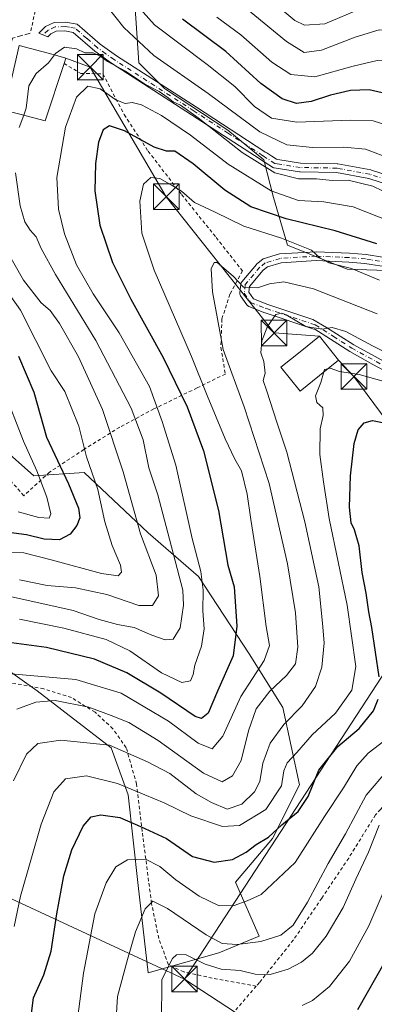
# Model space of a CAD drawing. Units: metres. Extents: x 589723 to 593144, y 4779919 to 4782278.
# Drawn here: x 592621 to 592725, y 4780627 to 4780915 of the extents above; entities that cross this region are included whole.
import ezdxf

# ---------------------------------------------------------------- set-up
doc = ezdxf.new("R2010")
doc.units = ezdxf.units.M
doc.header["$MEASUREMENT"] = 0
for name, pattern in [('DGN Style 2', [1.6480167562047852, 0.988810053722871, -0.6592067024819142]), ('DGN Style 3', [2.307223458686699, 1.648016756204785, -0.6592067024819142]), ('DGN Style 4', [2.6384748266838614, 1.318413404963828, -0.6592067024819142, 0.001648016756204785, -0.6592067024819142])]:
    doc.linetypes.add(name, pattern=pattern)
for name, color, linetype, lineweight in [('Alambrada', 7, 'DGN Style 2', 0), ('Arbolado forestal CxS', 92, 'Continuous', 0), ('Cima', 7, 'Continuous', 0), ('Curva de nivel maestra', 30, 'Continuous', 30), ('Curva de nivel normal', 30, 'Continuous', 0), ('Edificación Cxs', 1, 'Continuous', 13), ('Muro lineal', 1, 'DGN Style 3', 13), ('Pista no pavimentada Cxs', 111, 'Continuous', 0), ('Pista no pavimentada eje', 91, 'DGN Style 4', 0), ('Pista pavimentada Cxs', 135, 'Continuous', 0), ('Pista pavimentada eje', 135, 'DGN Style 4', 0), ('Prado CxS', 92, 'Continuous', 0), ('Tendido', 6, 'Continuous', 0), ('Torre de tendido puntual', 7, 'Continuous', 0)]:
    doc.layers.add(name, color=color, linetype=linetype, lineweight=lineweight)

# ---------------------------------------------------------------- blocks, each defined once
blk = doc.blocks.new('5TTEND')
at = {"layer": 'Cima', "color": 7, "linetype": 'Continuous', "lineweight": 0}
for p, q in [((-0.375, 0.3754), (0.375, -0.3746)), ((0.3720000000000001, 0.3784000000000001), (-0.3720000000000001, -0.3776))]:
    blk.add_line(p, q, dxfattribs=at)
at = {"layer": 'Cima', "color": 7, "linetype": 'Continuous', "lineweight": 0, "flags": 128}
blk.add_lwpolyline([(-0.375, -0.3746), (0.375, -0.3746), (0.375, 0.3754), (-0.375, 0.3754), (-0.3720000000000001, -0.3776)], dxfattribs=at)

msp = doc.modelspace()

# ---------------------------------------------------------------- linework, layer by layer
at = {"layer": 'Alambrada', "color": 7, "linetype": 'DGN Style 2', "lineweight": 0, "extrusion": (-0.4273785720345435, 0.6378661619235536, 0.6406826949735958), "elevation": 2796291.506075062, "flags": 128}
msp.add_lwpolyline([(-3153397.291901706, -2332930.03148302), (-3153384.48953869, -2332924.519281597), (-3153378.561333797, -2332910.597010413)], dxfattribs=at)
at = {"layer": 'Alambrada', "color": 7, "linetype": 'DGN Style 2', "lineweight": 0}
for points in [[(592619.0100999996, 4780985.3301, 227.8708000000042), (592623.2600999996, 4780985.8201, 229.2158000000054), (592627.9801000003, 4780983.840100001, 232.3361000000005), (592633.3000999996, 4780977.1501, 235.1153999999952), (592636.3701, 4780966.720100001, 230.179999999993), (592636.3000999996, 4780959.4301, 229.8647999999957), (592633.4600999998, 4780948.770099999, 242.5307999999932), (592627.5500999996, 4780927.210100001, 242.0136999999959), (592623.9600999998, 4780911.090100001, 238.8632999999973)], [(592633.8501000004, 4780902.220100001, 244.2378000000026), (592638.7100999998, 4780899.3201, 246.224000000002), (592645.1901000004, 4780899.1601, 252.8562999999995), (592651.4501, 4780887.2401, 258.4369000000006), (592658.4600999998, 4780876.520099999, 257.8791999999958), (592668.2301000003, 4780863.8301, 263.1287000000011), (592678.3501000004, 4780851.2301, 261.8168000000005), (592686.0100999996, 4780841.460100001, 267.6215999999986), (592682.3701, 4780834.630100001, 265.7304000000004), (592680.0301000001, 4780827.360099999, 267.8133999999991), (592679.7100999998, 4780818.9901, 266.4741999999969), (592681.0500999996, 4780811.2301, 271.6907999999967)], [(592681.0500999996, 4780811.2301, 271.6907999999967), (592672.7600999996, 4780807.1801, 264.3510999999999), (592661.0500999996, 4780801.440099999, 256.1178000000073), (592660.1401000004, 4780801.0001, 255.8056999999972), (592650.1401000004, 4780795.690099999, 251.1236000000063), (592639.6401000004, 4780789.130100001, 243.7194000000018), (592629.6201, 4780782.4901, 237.4274000000005), (592628.3901000004, 4780781.360099999, 236.8815000000032), (592622.0701000001, 4780775.590100001, 237.368100000007), (592614.5301000001, 4780784.050100001, 226.1842999999935)], [(592803.9401000004, 4780620.840100001, 328.5108999999939), (592802.4801000003, 4780631.8101, 329.340200000006), (592798.2100999998, 4780657.860099999, 321.6931999999942), (592810.7801000001, 4780673.870100001, 314.7097000000067), (592807.5701000001, 4780689.9001, 311.9980000000069), (592787.6300999997, 4780740.340100001, 313.9836000000068), (592773.2600999996, 4780739.970100001, 313.0464000000065), (592765.0301000001, 4780738.890100001, 306.2274999999936), (592762.2301000003, 4780737.4801, 306.3043999999936), (592758.8501000004, 4780733.770099999, 306.8809000000037), (592757.1901000004, 4780728.370100001, 305.0173999999971), (592751.3201000001, 4780715.690099999, 304.0424999999959), (592746.0000999998, 4780706.1501, 300.851999999999), (592740.4600999998, 4780698.850099999, 301.8993999999948), (592726.4600999998, 4780683.700099999, 295.9426999999997), (592724.9801000003, 4780682.090100001, 296.1143000000012), (592717.1300999997, 4780669.4301, 297.7390000000014), (592709.2401000002, 4780657.710100001, 294.1996000000072), (592700.9600999998, 4780645.4301, 299.2044000000024), (592690.9901000002, 4780632.950099999, 298.6741000000038), (592690.1001000004, 4780631.920100001, 298.4633000000031)], [(592690.1001000004, 4780631.920100001, 298.4633000000031), (592677.2100999998, 4780634.2401, 299.8337999999931), (592668.8601000002, 4780636.090100001, 303.6921000000002), (592664.3901000004, 4780638.190099999, 305.2253999999957), (592661.5500999996, 4780645.870100001, 305.270399999994), (592659.4401000004, 4780656.1601, 298.2041000000027), (592656.7100999998, 4780677.220100001, 286.3684000000067), (592655.0701000001, 4780691.090100001, 292.8215000000055), (592652.0301000001, 4780701.7601, 279.1339000000008), (592648.1201, 4780707.3101, 272.0338999999949), (592642.9200999998, 4780712.140100001, 270.540399999998), (592635.9801000003, 4780716.4301, 271.0635000000038), (592627.9001000002, 4780719.020099999, 266.2611000000034), (592621.3501000004, 4780720.2601, 263.9735999999975), (592617.1401000004, 4780720.690099999, 263.909799999994), (592612.2600999996, 4780720.590100001, 262.7888999999996), (592605.8701, 4780717.420100001, 259.3013999999966), (592603.5100999996, 4780714.360099999, 261.7550999999949), (592601.8901000004, 4780709.5701, 264.1879000000045), (592601.9200999998, 4780705.380100001, 263.9701000000059), (592602.8000999996, 4780696.6801, 267.4875999999931), (592605.1101000002, 4780685.4001, 267.5525000000052), (592605.9600999998, 4780681.470100001, 268.1777000000002)]]:
    msp.add_polyline3d(points, dxfattribs=at)
at = {"layer": 'Arbolado forestal CxS', "color": 92, "linetype": 'Continuous', "lineweight": 0}
for points in [[(592772.9644999999, 4780927.395099999, 211.2917000000016), (592783.4165000003, 4780911.7105, 222.8996999999945), (592789.2222999996, 4780894.281500001, 232.4720999999991), (592788.6413000004, 4780884.4057, 234.9008999999933), (592779.3517000005, 4780875.690500001, 232.8472000000038), (592777.6096999999, 4780855.9387, 239.7908000000025), (592771.8037, 4780844.319900001, 243.4048000000039), (592765.4167, 4780840.833699999, 244.5262999999977), (592734.0636999998, 4780841.4147, 250.8062999999966), (592716.6447000002, 4780841.9955, 254.422900000005), (592699.2263000002, 4780848.9671, 254.7817000000068), (592695.1623000001, 4780862.9101, 244.9793999999966), (592692.2594999997, 4780873.948100001, 238.5819999999949), (592681.8075000001, 4780882.661900001, 238.3923000000068), (592663.2285000002, 4780894.8619, 239.0268000000069), (592655.6799, 4780902.413899999, 238.059699999998), (592653.9380999999, 4780928.556700001, 226.2844999999943)], [(592653.9380999999, 4780928.556700001, 226.2844999999943), (592655.6799, 4780902.413899999, 238.059699999998), (592663.2285000002, 4780894.8619, 239.0268000000069), (592681.8075000001, 4780882.661900001, 238.3923000000068), (592692.2594999997, 4780873.948100001, 238.5819999999949), (592695.1623000001, 4780862.9101, 244.9793999999966), (592699.2263000002, 4780848.9671, 254.7817000000068), (592716.6447000002, 4780841.9955, 254.422900000005), (592734.0636999998, 4780841.4147, 250.8062999999966), (592765.4167, 4780840.833699999, 244.5262999999977), (592771.8037, 4780844.319900001, 243.4048000000039), (592777.6096999999, 4780855.9387, 239.7908000000025), (592779.3517000005, 4780875.690500001, 232.8472000000038), (592788.6413000004, 4780884.4057, 234.9008999999933), (592789.2222999996, 4780894.281500001, 232.4720999999991), (592783.4165000003, 4780911.7105, 222.8996999999945), (592772.9644999999, 4780927.395099999, 211.2917000000016)], [(592616.1470999997, 4780789.2893, 216.7271000000037), (592625.0047000004, 4780781.4157, 218.7580000000016), (592639.7673000004, 4780782.4003, 228.0715000000055), (592658.4663000006, 4780764.684900001, 235.7667999999976), (592673.2289000005, 4780751.890699999, 242.605899999995), (592687.9912999999, 4780729.254100001, 251.0378000000055), (592697.8331000004, 4780713.5075, 261.8093999999983), (592702.7538999999, 4780690.871300001, 271.5163999999932), (592694.8806999996, 4780675.124299999, 273.9067000000068), (592684.0547000002, 4780662.329500001, 276.1747999999934), (592690.9441000001, 4780646.582900001, 282.9035000000004), (592679.1338999998, 4780641.6621, 286.4746000000014), (592658.4665000001, 4780635.7567, 286.9308000000019), (592655.5141000003, 4780661.345699999, 281.8557000000001), (592652.5610999997, 4780687.918299999, 270.3705000000046), (592647.6407000005, 4780701.696900001, 264.9826999999932), (592625.9892999995, 4780718.4275, 257.3652000000002), (592609.2581000002, 4780730.238100001, 249.4284999999945)], [(592616.1470999997, 4780789.2893, 216.7271000000037), (592625.0047000004, 4780781.4157, 218.7580000000016), (592639.7673000004, 4780782.4003, 228.0715000000055), (592658.4663000006, 4780764.684900001, 235.7667999999976), (592673.2289000005, 4780751.890699999, 242.605899999995), (592687.9912999999, 4780729.254100001, 251.0378000000055), (592697.8331000004, 4780713.5075, 261.8093999999983), (592702.7538999999, 4780690.871300001, 271.5163999999932), (592694.8806999996, 4780675.124299999, 273.9067000000068), (592684.0547000002, 4780662.329500001, 276.1747999999934), (592690.9441000001, 4780646.582900001, 282.9035000000004), (592679.1338999998, 4780641.6621, 286.4746000000014), (592658.4665000001, 4780635.7567, 286.9308000000019), (592655.5141000003, 4780661.345699999, 281.8557000000001), (592652.5610999997, 4780687.918299999, 270.3705000000046), (592647.6407000005, 4780701.696900001, 264.9826999999932), (592625.9892999995, 4780718.4275, 257.3652000000002), (592609.2581000002, 4780730.238100001, 249.4284999999945)]]:
    msp.add_polyline3d(points, dxfattribs=at)
at = {"layer": 'Curva de nivel maestra', "color": 30, "linetype": 'Continuous', "lineweight": 30, "flags": 128}
for points, elevation in [([(592787.1299999999, 4780917.5101), (592781.0999999996, 4780906.7401), (592772.0099999999, 4780891.0101), (592764.4400000004, 4780876.2301), (592760.0899999999, 4780871.5801), (592757.3099999996, 4780871.4101), (592752.0899999999, 4780875.3101), (592741.3200000003, 4780885.420100001), (592734.5499999998, 4780890.360099999), (592728.2300000004, 4780893.300100001), (592723.1100000005, 4780894.460100001), (592717.7000000002, 4780894.270099999), (592711.7599999999, 4780892.960100001), (592706.1200000001, 4780891.0801), (592701.8300000001, 4780890.5001), (592697.6500000004, 4780891.8101), (592691.4400000004, 4780896.350099999), (592681.2000000002, 4780905.690099999), (592668.4600000001, 4780915.220100001)], 225), ([(592725.3499999996, 4780849.3301), (592713.1600000003, 4780853.170100001), (592698.7999999998, 4780856.6601), (592688.4699999997, 4780860.200099999), (592680.9199999999, 4780865.090100001), (592671.6399999997, 4780872.860099999), (592666.2699999996, 4780876.540100001), (592663.7999999998, 4780876.540100001), (592660.2000000002, 4780877.6601), (592651.5499999998, 4780882.5001), (592647.1299999999, 4780883.940099999), (592645.2800000003, 4780882.770099999), (592643.8899999997, 4780879.1601), (592643, 4780872.940099999), (592642.8700000001, 4780864.870100001), (592644.29, 4780854.870100001), (592648.0499999998, 4780843.870100001), (592653.3399999999, 4780833.1801), (592662.8200000003, 4780816.120100001), (592669.8200000003, 4780801.640100001), (592674.6399999997, 4780788.690099999), (592679.0800000001, 4780771.2301), (592681.7800000003, 4780755.190099999), (592683.5899999999, 4780748.890100001), (592684.4199999999, 4780737.390100001), (592683.3099999996, 4780728.700099999), (592678.7400000002, 4780718.350099999), (592675.9800000004, 4780711.880100001), (592674.0599999996, 4780710.350099999), (592672.1699999999, 4780710.940099999), (592662.1299999999, 4780717.700099999), (592652.2000000002, 4780723.7401), (592642.7699999996, 4780727.6601), (592628.7100000001, 4780731.110099999), (592617.0199999996, 4780732.6501)], 250), ([(592620.54, 4780816.4301), (592624.9600000001, 4780805.940099999), (592628.7100000001, 4780792.710100001), (592635.1600000003, 4780779.0701), (592638.0800000001, 4780771.9301), (592638.4199999999, 4780769.1501), (592637.5999999996, 4780766.850099999), (592635.6500000004, 4780764.340100001), (592632.5499999998, 4780762.6801), (592627.9900000002, 4780762.8201), (592622.8899999997, 4780764.110099999), (592613.2199999997, 4780765.4301)], 225), ([(592726.0800000001, 4780722.4801), (592723.9400000004, 4780736.9801), (592722.9900000002, 4780741.530099999), (592722.2000000002, 4780747.050100001), (592721.0599999996, 4780753.040100001), (592720.1900000004, 4780760.920100001), (592718.8099999996, 4780765.540100001), (592717.8099999996, 4780767.640100001), (592717.3600000005, 4780772.190099999), (592717.6399999997, 4780781.370100001), (592718.7599999999, 4780790.850099999), (592719.9199999999, 4780794.870100001), (592721.6100000005, 4780796.9301), (592724.0800000001, 4780797.640100001), (592729.8600000005, 4780796.420100001)], 275), ([(592719.7999999998, 4780625.100099999), (592727.9400000004, 4780639.270099999), (592736.0199999996, 4780656.020099999), (592739.6799999997, 4780665.610099999), (592742.7999999998, 4780671.0001), (592751.7199999997, 4780682.360099999), (592760.4699999997, 4780692.2601), (592764.3799999999, 4780698.340100001), (592769.1399999997, 4780710.7401), (592773.4400000004, 4780723.210100001), (592775.7699999996, 4780727.530099999), (592777.9500000002, 4780728.950099999), (592781.8700000001, 4780729.630100001), (592786.5599999996, 4780727.470100001), (592792.0899999999, 4780721.550100001), (592806.8300000001, 4780697.290100001), (592811.8499999996, 4780687.8101), (592816.7999999998, 4780680.200099999), (592822.7999999998, 4780669.530099999), (592828.1900000004, 4780660.200099999), (592831.2999999998, 4780654.200099999), (592840.7999999998, 4780639.290100001), (592852.1500000004, 4780624.8101)], 300), ([(592623.8600000005, 4780620.090100001), (592624.8700000001, 4780628.5101), (592627.8799999999, 4780635.200099999), (592630.0700000003, 4780642.1601), (592631.7300000004, 4780653.050100001), (592633.8200000003, 4780664.220100001), (592636.1500000004, 4780671.880100001), (592639.4699999997, 4780678.790100001), (592641.7999999998, 4780681.520099999), (592644.5599999996, 4780682.130100001), (592650.1699999999, 4780681.3201), (592656.2199999997, 4780678.690099999), (592663.7999999998, 4780675.1801), (592671.4699999997, 4780669.870100001), (592677.7300000004, 4780668.1801), (592683.1200000001, 4780669.020099999), (592687.1600000003, 4780671.1801), (592690.0800000001, 4780673.380100001), (592693.6900000004, 4780675.530099999), (592697.54, 4780679.190099999), (592702.3600000005, 4780683.100099999), (592705.25, 4780687.4901), (592708.3600000005, 4780695.140100001), (592713.9299999997, 4780702.100099999), (592720.1799999997, 4780707.420100001), (592724.3499999996, 4780712.520099999), (592725.7300000004, 4780715.940099999)], 275)]:
    msp.add_lwpolyline(points, dxfattribs=dict(at, elevation=elevation))
at = {"layer": 'Curva de nivel normal', "color": 30, "linetype": 'Continuous', "lineweight": 0, "flags": 128}
for points, elevation in [([(592800.3899999997, 4780916.27), (592795.7000000002, 4780914.41), (592791.1600000003, 4780908.960000001), (592781.0700000003, 4780892.52), (592768.5800000001, 4780871.109999999), (592765.8399999999, 4780867.199999999), (592762.2400000002, 4780864.130000001), (592757.6900000004, 4780863.380000001), (592752.4199999999, 4780866.460000001), (592742.4699999997, 4780875.189999999), (592734.2999999998, 4780881.15), (592728.8399999999, 4780883.980000001), (592724.3399999999, 4780885.4), (592717.5800000001, 4780885.640000001), (592701.9199999999, 4780884.980000001), (592694.5, 4780886.210000001), (592689.5899999999, 4780889.65), (592683.7999999998, 4780895.460000001), (592675.6799999997, 4780901.930000001), (592660.2999999998, 4780913.58), (592648.5999999996, 4780926.689999999)], 230), ([(592775.7999999998, 4780928.609999999), (592763.4299999997, 4780903.59), (592758.04, 4780895.960000001), (592754.5599999996, 4780894.279999999), (592750.5599999996, 4780896.630000001), (592742.1200000001, 4780904.4), (592734.3099999996, 4780909.9), (592729.3799999999, 4780911.99), (592726.0800000001, 4780912.039999999), (592718.9900000002, 4780909.960000001), (592709.1500000004, 4780906.08), (592704.0800000001, 4780905.470000001), (592698.9299999997, 4780908.66), (592685.8600000005, 4780919.42)], 215), ([(592781.9900000002, 4780924.289999999), (592773.8300000001, 4780909.180000001), (592768.3099999996, 4780899.5), (592765.4699999997, 4780892.82), (592761.1399999997, 4780886.15), (592758.9699999997, 4780884.99), (592754.7599999999, 4780884.300000001), (592750.9100000003, 4780886.100000001), (592745.54, 4780892.26), (592739.8099999996, 4780897.199999999), (592734.1299999999, 4780900.869999999), (592729.7199999997, 4780902.800000001), (592725.4500000002, 4780903.050000001), (592718.4800000004, 4780901.430000001), (592707.2100000001, 4780898.32), (592700.1699999999, 4780898.939999999), (592694.6399999997, 4780902.630000001), (592685.5599999996, 4780910.619999999), (592678.54, 4780915.779999999)], 220), ([(592691.5300000003, 4780923.109999999), (592701.3799999999, 4780914.76), (592704.1900000004, 4780913.480000001), (592710.1500000004, 4780913.810000001), (592720.79, 4780918.300000001)], 210), ([(592729.7599999999, 4780874.16), (592722.0199999996, 4780877.09), (592715.6600000003, 4780877.720000001), (592706.5599999996, 4780877.619999999), (592699.0099999999, 4780878.41), (592691.1299999999, 4780882.199999999), (592676.04, 4780893.430000001), (592660.0800000001, 4780904.560000001), (592651.3300000001, 4780912.75), (592643.4000000004, 4780922.810000001)], 235), ([(592631.0182999996, 4780904.705900001), (592631.3300000001, 4780905.119999999), (592634.0199999996, 4780906.960000001), (592637.4699999997, 4780906.49), (592639.8899999997, 4780905.32), (592642.3499999996, 4780905.350000001), (592644.5599999996, 4780904.279999999), (592646.5199999996, 4780902.76), (592651.8099999996, 4780899.960000001), (592657.6399999997, 4780896.029999999), (592661.6600000003, 4780893.960000001), (592664.3399999999, 4780892.199999999), (592665.7199999997, 4780890.949999999), (592667.9199999999, 4780890.01), (592673.0999999996, 4780886.34), (592686, 4780876.119999999), (592695.5499999998, 4780870.16), (592702.4400000004, 4780868.460000001), (592707.7100000001, 4780868.380000001), (592712.2999999998, 4780867.939999999), (592716.9299999997, 4780868), (592724.1799999997, 4780866.25), (592738.3300000001, 4780859.390000001)], 240), ([(592622.0504999999, 4780887.056), (592622.7800000003, 4780889.08), (592623.5199999996, 4780895.67), (592625.6799999997, 4780899.289999999), (592629.2599999999, 4780902.369999999), (592631.0182999996, 4780904.705900001)], 240), ([(592729.5300000003, 4780855.84), (592718.4699999997, 4780860.230000001), (592709.8700000001, 4780861.689999999), (592702.4100000003, 4780862.029999999), (592694.4400000004, 4780864.880000001), (592681.8600000005, 4780872.680000001), (592670.8399999999, 4780881.230000001), (592662.4000000004, 4780887.02), (592656.5099999999, 4780890.109999999), (592653.7999999998, 4780890.810000001), (592651.7599999999, 4780890.49), (592649.0099999999, 4780891.58), (592644.3899999997, 4780894.779999999), (592640.7599999999, 4780895.550000001), (592637.4500000002, 4780892.359999999), (592634.2300000004, 4780883.52), (592631.7199999997, 4780868.859999999), (592632.1799999997, 4780859.49), (592633.9299999997, 4780852.27), (592637.4500000002, 4780843.180000001), (592642.3399999999, 4780834.74), (592649.9400000004, 4780823.34), (592658.8099999996, 4780807.539999999), (592662.5499999998, 4780797.279999999), (592666.5099999999, 4780784.58), (592671.3399999999, 4780763.01), (592673.8600000005, 4780753.369999999), (592674.54, 4780747.880000001), (592674.4600000001, 4780741.859999999), (592674.8300000001, 4780736.57), (592674.0199999996, 4780731.460000001), (592672.0800000001, 4780725.960000001), (592671.6500000004, 4780723.199999999), (592670.8600000005, 4780721.380000001), (592668.3099999996, 4780720.82), (592662.3300000001, 4780723.730000001), (592653.0599999996, 4780730.119999999), (592646.1600000003, 4780733.5), (592633.8099999996, 4780736.74), (592620.7999999998, 4780739.369999999)], 245), ([(592620.7400000002, 4780883.42), (592622.0504999999, 4780887.056)], 240), ([(592726.1699999999, 4780838.75), (592717.9900000002, 4780842.189999999), (592711.29, 4780843.810000001), (592708.6600000003, 4780845.300000001), (592706.2599999999, 4780847.550000001), (592697.4199999999, 4780851), (592686.4500000002, 4780854.58), (592678.0800000001, 4780858.67), (592672.04, 4780861.439999999), (592668.2199999997, 4780864.77), (592665.4600000001, 4780866.460000001), (592661.8899999997, 4780868.529999999), (592659.2599999999, 4780868.83), (592657.1200000001, 4780866.869999999), (592656.0300000003, 4780861.869999999), (592656.5599999996, 4780852.5), (592660.2199999997, 4780841.699999999), (592671.1799999997, 4780816.4), (592675.7000000002, 4780804.980000001), (592680.9500000002, 4780792.199999999), (592683.7999999998, 4780786.32), (592685.79, 4780782.9), (592687.4500000002, 4780776), (592688.4600000001, 4780768.58), (592691.1399999997, 4780751.880000001), (592692.9699999997, 4780737.26), (592693.9299999997, 4780731.710000001), (592692.3899999997, 4780727.300000001), (592685.5700000003, 4780716.800000001), (592680.2599999999, 4780705.17), (592677.1900000004, 4780701.430000001), (592673.0499999998, 4780703.109999999), (592664.4199999999, 4780709.58), (592650.5800000001, 4780717.699999999), (592637.2800000003, 4780721.779999999), (592613.7999999998, 4780723.800000001)], 255), ([(592617.7300000004, 4780746.16), (592636.4600000001, 4780741.91), (592644.1500000004, 4780739.300000001), (592649.5199999996, 4780737.84), (592654.3399999999, 4780737), (592659.5099999999, 4780734.720000001), (592663.4400000004, 4780733.380000001), (592665.7999999998, 4780733.529999999), (592667.8399999999, 4780736.880000001), (592668.8200000003, 4780743.51), (592668.5999999996, 4780747.930000001), (592664.6600000003, 4780762.880000001), (592661.2400000002, 4780775.869999999), (592658.6399999997, 4780783.75), (592656.9800000004, 4780791.949999999), (592653.4900000002, 4780801.26), (592643.1299999999, 4780821.08), (592631.3700000001, 4780840.369999999), (592627.0999999996, 4780847.980000001), (592625.6500000004, 4780851.4), (592623.9100000003, 4780853.4), (592622.3200000003, 4780855.850000001), (592620.9500000002, 4780860.52), (592619.6200000001, 4780870.15)], 240), ([(592606.8200000003, 4780849.930000001), (592621.0899999999, 4780829.91), (592630.0800000001, 4780812.210000001), (592634.0800000001, 4780806.15), (592638.1699999999, 4780795.92), (592640.4299999997, 4780787), (592643.6799999997, 4780777.430000001), (592645.79, 4780767.9), (592647.9000000004, 4780760.980000001), (592650.3600000005, 4780755.26), (592650.6900000004, 4780753.17), (592649.6399999997, 4780752.119999999), (592644.7999999998, 4780752.800000001), (592630.4699999997, 4780756.680000001), (592622.0499999998, 4780758.869999999), (592609.9400000004, 4780759.029999999)], 230), ([(592615.9299999997, 4780849.33), (592622, 4780838.74), (592627.1799999997, 4780832.07), (592629.7999999998, 4780829.82), (592632.5199999996, 4780826.08), (592638.0800000001, 4780816.230000001), (592645.0999999996, 4780800.800000001), (592651.1299999999, 4780782.560000001), (592656.2000000002, 4780764.460000001), (592660.7599999999, 4780752.310000001), (592661.4500000002, 4780746.27), (592659.7000000002, 4780743.390000001), (592655.7199999997, 4780743.390000001), (592646.3099999996, 4780746.619999999), (592637.2300000004, 4780748.609999999), (592628.8799999999, 4780749.279999999), (592620.8399999999, 4780750.91)], 235), ([(592620.0199999996, 4780713.029999999), (592625.5800000001, 4780715.130000001), (592631.2599999999, 4780715.58), (592641.1299999999, 4780713.640000001), (592647.6200000001, 4780711.210000001), (592652.7599999999, 4780709.15), (592661.3899999997, 4780703.91), (592674.6100000005, 4780694.310000001), (592680.1500000004, 4780691.720000001), (592683.1100000005, 4780693.480000001), (592685.7000000002, 4780698.039999999), (592687.7800000003, 4780706.710000001), (592690.04, 4780713.119999999), (592694.0700000003, 4780718.310000001), (592698.9699999997, 4780722.890000001), (592701.5499999998, 4780726.310000001), (592702.2800000003, 4780731.180000001), (592701.5700000003, 4780741.300000001), (592699.2400000002, 4780755.609999999), (592693.8799999999, 4780779.210000001), (592686.5, 4780801.630000001), (592680.3600000005, 4780818.42), (592677.2400000002, 4780835.33), (592676.9199999999, 4780842.029999999), (592677.7199999997, 4780843.880000001), (592678.6799999997, 4780843.9), (592683.3499999996, 4780839.939999999), (592686.3600000005, 4780836.689999999), (592690.4800000004, 4780836.460000001), (592693.9699999997, 4780837.65), (592698.1299999999, 4780838.220000001), (592706.7999999998, 4780836.220000001), (592725.4699999997, 4780828.9)], 260), ([(592744.8499999996, 4780809.26), (592724.0800000001, 4780819.480000001), (592716.3099999996, 4780823.720000001), (592712.25, 4780824.84), (592709.3300000001, 4780824.390000001), (592704.6200000001, 4780825.189999999), (592698.8200000003, 4780828.550000001), (592697.5499999998, 4780829.109999999), (592695.8499999996, 4780828.67), (592693.4199999999, 4780825.17), (592691.7199999997, 4780820.970000001), (592691.4400000004, 4780817.480000001), (592692.3200000003, 4780814.869999999), (592692.7300000004, 4780811.529999999), (592692.1100000005, 4780809.34), (592693.1299999999, 4780806.210000001), (592696.1200000001, 4780797.180000001), (592699.0499999998, 4780788.310000001), (592704.3200000003, 4780767.949999999), (592708.3600000005, 4780748.869999999), (592709.4900000002, 4780738.199999999), (592710, 4780732.460000001), (592709.2400000002, 4780725.33), (592707.3899999997, 4780719.65), (592703.4699999997, 4780714.039999999), (592698.1299999999, 4780708.58), (592694.1399999997, 4780703.100000001), (592692.04, 4780697.220000001), (592691.0800000001, 4780691.869999999), (592689.5800000001, 4780688.800000001), (592685.8600000005, 4780685.189999999), (592681.6100000005, 4780683.710000001), (592676.9800000004, 4780685.66), (592672.4600000001, 4780688.199999999), (592664.79, 4780694.189999999), (592658.2400000002, 4780697.640000001), (592647.1200000001, 4780702.52), (592632.8899999997, 4780703.99), (592626.1399999997, 4780703), (592622.8200000003, 4780699.9), (592619.0700000003, 4780692.029999999)], 265), ([(592619.2000000002, 4780649.369999999), (592621.0499999998, 4780658.220000001), (592627.1699999999, 4780679.369999999), (592630.8799999999, 4780688.869999999), (592634.25, 4780692.680000001), (592640.4500000002, 4780693.49), (592649.5199999996, 4780691.300000001), (592657.5, 4780687.960000001), (592663.1799999997, 4780685.58), (592670.9100000003, 4780681.779999999), (592680.2100000001, 4780678.66), (592685.1500000004, 4780679), (592692.9199999999, 4780683.699999999), (592697.4600000001, 4780690.57), (592698.1799999997, 4780695.02), (592699.1399999997, 4780697.350000001), (592701.9600000001, 4780700.34), (592706.4699999997, 4780705.52), (592713.2699999996, 4780711.91), (592718.0199999996, 4780718.619999999), (592719.2000000002, 4780725.529999999), (592716.7100000001, 4780743.529999999), (592711.4000000004, 4780768.869999999), (592709.7800000003, 4780779.619999999), (592708.6399999997, 4780787.67), (592708.75, 4780795.140000001), (592709.7000000002, 4780799.039999999), (592709.5800000001, 4780801.300000001), (592707.8099999996, 4780802.869999999), (592707.4400000004, 4780804.84), (592708.9400000004, 4780808.710000001), (592709.8196999999, 4780811.846000001)], 270), ([(592710.9663000006, 4780812.769099999), (592710.0199999996, 4780812.560000001), (592709.8196999999, 4780811.846000001)], 270), ([(592710.9663000006, 4780812.769099999), (592711.7400000002, 4780812.939999999), (592714.4800000004, 4780811.930000001), (592720.2300000004, 4780811.08), (592727.4900000002, 4780809.08)], 270), ([(592616.2599999999, 4780806.369999999), (592621.9400000004, 4780791.59), (592625.8399999999, 4780782.859999999), (592628.7800000003, 4780775.17), (592629.9400000004, 4780770.279999999), (592629.4500000002, 4780768.960000001), (592626.4900000002, 4780769.17), (592620.3799999999, 4780770.869999999)], 220), ([(592637.6399999997, 4780621.529999999), (592639.5599999996, 4780635.74), (592642.8899999997, 4780653.07), (592646.1699999999, 4780662.199999999), (592649.0099999999, 4780666.880000001), (592652.3700000001, 4780668.949999999), (592657.6299999999, 4780669.060000001), (592661.8499999996, 4780667), (592666.5099999999, 4780663), (592673.4199999999, 4780658.24), (592679.2000000002, 4780655.42), (592683.5800000001, 4780655.5), (592687.4199999999, 4780656.92), (592691.5099999999, 4780658.74), (592701.4400000004, 4780668.16), (592710.0300000003, 4780681.65), (592715.6100000005, 4780690.01), (592719.5199999996, 4780696.439999999), (592722.8099999996, 4780700.16), (592729.04, 4780704.970000001)], 280), ([(592648, 4780604.529999999), (592649.5, 4780628.869999999), (592652.3700000001, 4780639.66), (592654.7800000003, 4780647.779999999), (592657.5999999996, 4780654.59), (592659.7999999998, 4780656.800000001), (592664.1299999999, 4780654.630000001), (592675.4500000002, 4780646.91), (592680.1299999999, 4780644.430000001), (592684.4699999997, 4780644.15), (592691.4699999997, 4780644.970000001), (592697.29, 4780646.810000001), (592700.9000000004, 4780649.779999999), (592705.1100000005, 4780656.529999999), (592711.0800000001, 4780667.859999999), (592716.2100000001, 4780676.51), (592722.2800000003, 4780687.890000001), (592728.5899999999, 4780695.300000001)], 285), ([(592662.2800000003, 4780622.529999999), (592662.4900000002, 4780629.199999999), (592662.4500000002, 4780633.869999999), (592665.6200000001, 4780640), (592666.75, 4780641.08), (592669.3600000005, 4780641.17), (592675.1799999997, 4780638.32), (592679.79, 4780636.880000001), (592685.3700000001, 4780636.480000001), (592689.7599999999, 4780635.380000001), (592694.1200000001, 4780635.289999999), (592699.4199999999, 4780636.869999999), (592703.3600000005, 4780638.939999999), (592706.5499999998, 4780641.560000001), (592710.5800000001, 4780646.529999999), (592715.5, 4780654.949999999), (592719.2000000002, 4780663.199999999), (592722.9600000001, 4780671.199999999), (592726.0800000001, 4780679.08)], 290.0000000000001), ([(592729.6200000001, 4780664.970000001), (592723.0499999998, 4780649.600000001), (592717.3899999997, 4780639.199999999), (592711.4699999997, 4780631.83), (592706.5199999996, 4780627.710000001), (592703.5, 4780626.199999999)], 295)]:
    msp.add_lwpolyline(points, dxfattribs=dict(at, elevation=elevation))
at = {"layer": 'Edificación Cxs', "color": 1, "linetype": 'Continuous', "lineweight": 13, "flags": 128}
for points, elevation in [([(592633.8501000004, 4780902.220100001), (592628.3400999998, 4780885.420100001), (592620.9200999998, 4780887.350099999), (592616.3400999998, 4780888.5701), (592617.3501000004, 4780892.9801), (592620.6901000004, 4780907.470100001), (592630.6700999998, 4780904.800100001), (592634.3701, 4780903.800100001)], 245.674199999994), ([(592708.5701000001, 4780810.840100001), (592702.9101, 4780806.2601), (592697.3000999996, 4780813.200099999), (592702.8901000004, 4780817.720100001), (592708.5500999996, 4780822.290100001), (592714.1601, 4780815.340100001)], 274.144100000005)]:
    msp.add_lwpolyline(points, close=True, dxfattribs=dict(at, elevation=elevation))
at = {"layer": 'Edificación Cxs', "color": 1, "linetype": 'Continuous', "lineweight": 13}
for points in [[(592633.8501000004, 4780902.220100001, 244.2378000000026), (592628.3400999998, 4780885.420100001, 245.674199999994), (592620.9200999998, 4780887.350099999, 244.4762999999948), (592616.3400999998, 4780888.5701, 240.6462000000029), (592617.3501000004, 4780892.9801, 242.1695000000036), (592620.6901000004, 4780907.470100001, 239.6873999999953), (592630.6700999998, 4780904.800100001, 243.0274999999965), (592634.3701, 4780903.800100001, 244.2801000000036), (592633.8501000004, 4780902.220100001, 244.2378000000026)], [(592708.5701000001, 4780810.840100001, 273.9856), (592702.9101, 4780806.2601, 271.5549000000028), (592697.3000999996, 4780813.200099999, 270.6027000000031), (592702.8901000004, 4780817.720100001, 274.144100000005), (592708.5500999996, 4780822.290100001, 272.4253000000026), (592714.1601, 4780815.340100001, 271.5874999999942), (592708.5701000001, 4780810.840100001, 273.9856)]]:
    msp.add_polyline3d(points, dxfattribs=at)
at = {"layer": 'Muro lineal', "color": 1, "linetype": 'DGN Style 3', "lineweight": 13}
msp.add_polyline3d([(592623.9600999998, 4780911.090100001, 238.8632999999973), (592618.7401000002, 4780909.640100001, 236.7116999999998), (592612.5301000001, 4780883.5601, 237.2771999999968), (592616.6901000004, 4780882.630100001, 239.1367000000027)], dxfattribs=at)
at = {"layer": 'Pista no pavimentada Cxs', "color": 111, "linetype": 'Continuous', "lineweight": 0}
for points in [[(592727.5500999996, 4780812.2401, 274.4584000000032), (592724.2301000003, 4780814.0701, 270.1548999999941), (592717.4201999997, 4780817.8101, 267.2566999999981), (592707.2073999997, 4780824.348099999, 273.1921000000002), (592707.0718, 4780824.3704, 273.3672999999981), (592706.9392999997, 4780824.4069, 273.5341999999946), (592692.6449999996, 4780829.169600001, 279.2973000000056), (592692.6113, 4780829.181299999, 279.2788), (592692.5789000001, 4780829.193600001, 279.260500000004), (592687.9412000002, 4780831.023399999, 273.722299999994), (592687.7703, 4780831.105699999, 273.5783999999985), (592687.6130999997, 4780831.211999999, 273.4639000000025), (592687.4731000002, 4780831.340100001, 273.3714999999939), (592687.3532999996, 4780831.487199999, 273.2666999999929), (592685.5012999997, 4780834.132999999, 270.3450000000012), (592685.4044000005, 4780834.295399999, 270.1778000000049), (592685.3321000002, 4780834.470100001, 270.0489999999991), (592685.2858999996, 4780834.6535, 269.9603000000061), (592685.2669000002, 4780834.841700001, 269.9122999999963), (592685.2753, 4780835.0306, 269.9042999999947), (592685.574, 4780837.567299999, 269.9493999999977), (592685.6091, 4780837.750700001, 269.8747000000003), (592685.6700999998, 4780837.927100001, 269.8289999999979), (592685.7556999996, 4780838.093, 269.8105999999971), (592685.8642999995, 4780838.244899999, 269.8175000000047), (592690.1118000001, 4780843.3682, 264.2396000000008), (592690.2375999996, 4780843.499600001, 264.1165000000037), (592690.3805999998, 4780843.612199999, 263.9765000000043), (592690.5378999999, 4780843.703700001, 263.8221000000049), (592690.5253, 4780843.720600001, 263.8344999999972), (592692.1201, 4780844.950099999, 262.2608999999939), (592696.8601000002, 4780846.4101, 263.4937999999966), (592707.6300999997, 4780847.0701, 267.0280999999959), (592717.3300999999, 4780846.640100001, 264.4275999999954), (592722.2101999996, 4780846.2301, 265.1254000000045), (592731.8101000004, 4780844.7301, 261.7219999999944)], [(592727.5500999996, 4780812.2401, 274.4584000000032), (592724.2301000003, 4780814.0701, 270.1548999999941), (592717.4201999997, 4780817.8101, 267.2566999999981), (592707.2073999997, 4780824.348099999, 273.1921000000002), (592707.0718, 4780824.3704, 273.3672999999981), (592706.9392999997, 4780824.4069, 273.5341999999946), (592692.6449999996, 4780829.169600001, 279.2973000000056), (592692.6113, 4780829.181299999, 279.2788), (592692.5789000001, 4780829.193600001, 279.260500000004), (592687.9412000002, 4780831.023399999, 273.722299999994), (592687.7703, 4780831.105699999, 273.5783999999985), (592687.6131999996, 4780831.212099999, 273.4640000000072), (592687.4731999999, 4780831.340100001, 273.3714999999939), (592687.3532999996, 4780831.487199999, 273.2666999999929), (592685.5012999997, 4780834.132999999, 270.3450000000012), (592685.4044000005, 4780834.295399999, 270.1778000000049), (592685.3321000002, 4780834.4702, 270.0489999999991), (592685.2860000003, 4780834.6535, 269.960500000001), (592685.2669000002, 4780834.841700001, 269.9124000000011), (592685.2753, 4780835.0306, 269.9042999999947), (592685.574, 4780837.567299999, 269.9493999999977), (592685.6091, 4780837.750700001, 269.8747000000003), (592685.6700999998, 4780837.927100001, 269.8291000000027), (592685.7558000004, 4780838.093, 269.8105999999971), (592685.8642999995, 4780838.244899999, 269.8175000000047), (592690.1118000001, 4780843.3682, 264.2396000000008), (592690.2377000004, 4780843.499600001, 264.1165000000037), (592690.3806999996, 4780843.612199999, 263.9763999999996), (592690.5378999999, 4780843.703700001, 263.8221000000049), (592690.5253, 4780843.720600001, 263.8344999999972), (592692.1201, 4780844.950099999, 262.2608999999939), (592696.8601000002, 4780846.4101, 263.4937999999966), (592707.6300999997, 4780847.0701, 267.0280999999959), (592717.3300999999, 4780846.640100001, 264.4275999999954), (592722.2101999996, 4780846.2301, 265.1254000000045), (592731.8101000004, 4780844.7301, 261.7219999999944)], [(592731.2901, 4780842.1801, 258.9002999999939), (592723.7302000001, 4780843.360099999, 260.6659000000073), (592721.9001000002, 4780843.6501, 260.2942999999942), (592717.1601999998, 4780844.050100001, 260.603099999993), (592707.6501000002, 4780844.470100001, 264.7428000000073), (592697.3300999999, 4780843.840100001, 263.9219000000012), (592693.3300999999, 4780842.610099999, 262.2678000000014), (592692.0815000003, 4780841.645500001, 263.9081000000006), (592692.0718, 4780841.658500001, 263.8919000000024), (592688.1112000003, 4780836.8814, 272.4572000000044), (592687.9153000005, 4780835.2183, 273.1450999999943), (592689.2592000002, 4780833.2985, 274.7881999999955), (592693.5001999997, 4780831.6251, 278.5259999999981), (592706.6129999999, 4780827.256100001, 273.1057000000001), (592710.6644000001, 4780824.903000001, 268.2140000000072), (592718.6101000002, 4780819.8201, 266.1434000000008), (592728.7301000003, 4780814.2601, 272.192200000005)], [(592731.2901, 4780842.1801, 258.9002999999939), (592723.7302000001, 4780843.360099999, 260.6659000000073), (592721.9001000002, 4780843.6501, 260.2942999999942), (592717.1601999998, 4780844.050100001, 260.603099999993), (592707.6501000002, 4780844.470100001, 264.7428000000073), (592697.3300999999, 4780843.840100001, 263.9219000000012), (592693.3300999999, 4780842.610099999, 262.2678000000014), (592692.0815000003, 4780841.645500001, 263.9081000000006), (592692.0718, 4780841.658500001, 263.8919000000024), (592688.1112000003, 4780836.8814, 272.4572000000044), (592687.9153000005, 4780835.2183, 273.1450999999943), (592689.2592000002, 4780833.2985, 274.7881999999955), (592693.5001999997, 4780831.6251, 278.5259999999981), (592706.6129999999, 4780827.256100001, 273.1057000000001), (592710.6644000001, 4780824.903000001, 268.2140000000072), (592718.6101000002, 4780819.8201, 266.1434000000008), (592728.7301000003, 4780814.2601, 272.192200000005)]]:
    msp.add_polyline3d(points, dxfattribs=at)
at = {"layer": 'Pista no pavimentada eje', "color": 91, "linetype": 'DGN Style 4', "lineweight": 0}
for points in [[(592764.5802999996, 4780838.6525, 257.8473999999987), (592761.8201000001, 4780838.940099999, 256.9811999999947), (592759.4151, 4780838.6699, 256.1907999999967), (592756.7751000002, 4780838.380100001, 255.9719999999943), (592754.0850999998, 4780838.559900001, 257.2617000000027), (592751.5900999998, 4780838.735099999, 258.1971999999951), (592748.4901000002, 4780839.335100001, 258.1855999999971), (592745.5050999997, 4780839.9101, 255.8448999999964), (592731.5500999996, 4780843.4551, 260.2011000000057), (592723.7050999999, 4780844.6801, 262.9309000000067), (592722.0551000005, 4780844.939900001, 262.6943000000028), (592717.2451, 4780845.345100001, 262.5090999999957), (592707.6401000004, 4780845.770099999, 265.8864000000031), (592697.0950999996, 4780845.1249, 263.702099999995), (592692.7251000004, 4780843.780099999, 261.9872000000032), (592691.1101000002, 4780842.535499999, 263.2593000000052), (592686.8651000002, 4780837.415200001, 271.5350999999937), (592686.5663000002, 4780834.878500001, 271.789300000004), (592688.4183, 4780832.2327, 274.5770000000048), (592693.0559, 4780830.402899999, 278.9214000000065), (592707.3501000004, 4780825.6403, 272.4529000000039)], [(592707.3501000004, 4780825.640100001, 272.4529999999941), (592712.6651, 4780822.2401, 267.6515999999974), (592718.0151000004, 4780818.815099999, 266.6744000000036), (592726.4801000003, 4780814.165100001, 271.4192000000039)]]:
    msp.add_polyline3d(points, dxfattribs=at)
at = {"layer": 'Pista pavimentada Cxs', "color": 135, "linetype": 'Continuous', "lineweight": 0}
for points in [[(592732.9334000006, 4780865.250200001, 256.866200000004), (592723.0300000003, 4780868.481799999, 249.892399999997), (592713.5884999996, 4780870.2456, 259.4832000000025), (592702.9008, 4780870.455200001, 254.440499999997), (592702.7244999995, 4780870.470699999, 254.3705000000046), (592695.9517999999, 4780871.5351, 256.930600000007), (592695.3043999998, 4780871.6369, 256.5328000000009), (592695.1315000001, 4780871.677999999, 256.4241000000038), (592694.9658000004, 4780871.7422, 256.3113000000012), (592694.8104999998, 4780871.828500001, 256.1983000000037), (592691.3174999999, 4780874.094699999, 254.0280999999959), (592691.2194999997, 4780874.164899999, 253.9250000000029), (592671.1701999997, 4780887.190099999, 249.3889000000054), (592647.7500999998, 4780902.270099999, 256.9333000000042), (592642.8101000004, 4780905.8101, 259.4544000000024), (592636.5201000003, 4780911.3201, 249.6214999999939), (592634.1102, 4780911.7401, 243.6809999999969), (592631.5701000001, 4780911.6501, 239.5665000000008), (592629.9301000005, 4780910.880100001, 239.7173000000039), (592629.0900999998, 4780910.0601, 239.9689999999973), (592626.4401000004, 4780911.110099999, 239.2866000000067), (592628.4301000005, 4780913.050100001, 239.2317999999941), (592630.9402000001, 4780914.2301, 240.4265000000014), (592634.3000999996, 4780914.350099999, 245.2988999999943), (592637.6902000001, 4780913.7501, 253.2287999999971), (592644.4200999998, 4780907.840100001, 261.0552000000025), (592649.2100999998, 4780904.420100001, 257.1716000000015), (592672.5800999999, 4780889.370100001, 253.2989999999991), (592692.6271000003, 4780876.3376, 257.0822000000044), (592692.7326999997, 4780876.275900001, 257.0972000000039), (592692.7917999999, 4780876.237500001, 257.1034999999974), (592693.1410999997, 4780876.0374, 257.1526000000013), (592694.6772999996, 4780875.026500001, 257.2600999999996), (592695.9934, 4780874.160399999, 257.2978000000003), (592696.3552999999, 4780874.103599999, 257.4057999999932), (592703.0406999998, 4780873.0529, 250.9324000000051), (592713.7470000006, 4780872.8431, 260.1597000000039), (592713.9538000004, 4780872.8224, 260.0633999999991), (592723.591, 4780871.022, 247.6245000000054), (592723.7555999998, 4780870.979900001, 247.9324000000051), (592733.8097999999, 4780867.699200001, 254.1131000000023)], [(592732.9334000006, 4780865.250200001, 256.866200000004), (592723.0300000003, 4780868.481799999, 249.892399999997), (592713.5884999996, 4780870.2456, 259.4832000000025), (592702.9008, 4780870.455200001, 254.440499999997), (592702.7244999995, 4780870.470699999, 254.3705000000046), (592695.9517999999, 4780871.5351, 256.930600000007), (592695.3043999998, 4780871.6369, 256.5328000000009), (592695.1316000001, 4780871.677999999, 256.4241999999941), (592694.9659000002, 4780871.7422, 256.311400000006), (592694.8104999998, 4780871.828500001, 256.1983000000037), (592691.3174999999, 4780874.094699999, 254.0280999999959), (592691.2194999997, 4780874.164899999, 253.9250000000029), (592671.1701999997, 4780887.190099999, 249.3889000000054), (592647.7500999998, 4780902.270099999, 256.9333000000042), (592642.8101000004, 4780905.8101, 259.4544000000024), (592636.5201000003, 4780911.3201, 249.6214999999939), (592634.1102, 4780911.7401, 243.6809999999969), (592631.5701000001, 4780911.6501, 239.5665000000008), (592629.9301000005, 4780910.880100001, 239.7173000000039), (592629.0900999998, 4780910.0601, 239.9689999999973), (592626.4401000004, 4780911.110099999, 239.2866000000067), (592628.4301000005, 4780913.050100001, 239.2317999999941), (592630.9402000001, 4780914.2301, 240.4265000000014), (592634.3000999996, 4780914.350099999, 245.2988999999943), (592637.6902000001, 4780913.7501, 253.2287999999971), (592644.4200999998, 4780907.840100001, 261.0552000000025), (592649.2100999998, 4780904.420100001, 257.1716000000015), (592672.5800999999, 4780889.370100001, 253.2989999999991), (592692.6271000003, 4780876.3376, 257.0822000000044), (592692.7326999997, 4780876.275900001, 257.0972000000039), (592692.7917999999, 4780876.237500001, 257.1034999999974), (592693.1410999997, 4780876.0374, 257.1526000000013), (592694.6772999996, 4780875.026500001, 257.2600999999996), (592695.9934, 4780874.160399999, 257.2978000000003), (592696.3552999999, 4780874.103599999, 257.4057999999932), (592703.0406999998, 4780873.0529, 250.9324000000051), (592713.7470000006, 4780872.8431, 260.1597000000039), (592713.9538000004, 4780872.8224, 260.0633999999991), (592723.591, 4780871.022, 247.6245000000054), (592723.7555999998, 4780870.979900001, 247.9324000000051), (592733.8097999999, 4780867.699200001, 254.1131000000023)]]:
    msp.add_polyline3d(points, dxfattribs=at)
at = {"layer": 'Pista pavimentada eje', "color": 135, "linetype": 'DGN Style 4', "lineweight": 0}
msp.add_polyline3d([(592733.4064999997, 4780866.463300001, 255.2372999999934), (592723.3523000004, 4780869.744100001, 248.9539999999979), (592713.7215, 4780871.543299999, 259.9161000000022), (592702.9263000004, 4780871.754899999, 251.9049999999988), (592696.1535, 4780872.819300001, 256.5792999999976), (592695.5181, 4780872.9191, 256.4066000000021), (592692.0251000002, 4780875.1853, 255.7930000000051), (592681.9351000004, 4780881.7401, 251.8151000000071), (592671.8750999998, 4780888.280099999, 251.3304000000062), (592648.4801000003, 4780903.345100001, 257.3343000000023), (592646.0850999998, 4780905.0551, 258.3684999999969), (592643.6151000002, 4780906.825099999, 260.6211999999941), (592640.4700999996, 4780909.5801, 257.6843999999983), (592637.1051000003, 4780912.5351, 251.6186000000016), (592635.4101, 4780912.835100001, 247.261599999998), (592634.2050999999, 4780913.045100001, 244.2462999999989), (592631.2550999997, 4780912.940099999, 239.5776999999944), (592629.1801000005, 4780911.965100001, 239.2690000000002), (592627.6683, 4780910.623500001, 239.6766999999964)], dxfattribs=at)
at = {"layer": 'Prado CxS', "color": 92, "linetype": 'Continuous', "lineweight": 0}
for points in [[(592653.9380999999, 4780928.556700001, 226.2844999999943), (592655.6799, 4780902.413899999, 238.059699999998), (592663.2285000002, 4780894.8619, 239.0268000000069), (592681.8075000001, 4780882.661900001, 238.3923000000068), (592692.2594999997, 4780873.948100001, 238.5819999999949), (592695.1623000001, 4780862.9101, 244.9793999999966), (592699.2263000002, 4780848.9671, 254.7817000000068), (592716.6447000002, 4780841.9955, 254.422900000005), (592734.0636999998, 4780841.4147, 250.8062999999966), (592765.4167, 4780840.833699999, 244.5262999999977), (592771.8037, 4780844.319900001, 243.4048000000039), (592777.6096999999, 4780855.9387, 239.7908000000025), (592779.3517000005, 4780875.690500001, 232.8472000000038), (592788.6413000004, 4780884.4057, 234.9008999999933), (592789.2222999996, 4780894.281500001, 232.4720999999991), (592783.4165000003, 4780911.7105, 222.8996999999945), (592772.9644999999, 4780927.395099999, 211.2917000000016)], [(592653.9380999999, 4780928.556700001, 226.2844999999943), (592655.6799, 4780902.413899999, 238.059699999998), (592663.2285000002, 4780894.8619, 239.0268000000069), (592681.8075000001, 4780882.661900001, 238.3923000000068), (592692.2594999997, 4780873.948100001, 238.5819999999949), (592695.1623000001, 4780862.9101, 244.9793999999966), (592699.2263000002, 4780848.9671, 254.7817000000068), (592716.6447000002, 4780841.9955, 254.422900000005), (592734.0636999998, 4780841.4147, 250.8062999999966), (592765.4167, 4780840.833699999, 244.5262999999977), (592771.8037, 4780844.319900001, 243.4048000000039), (592777.6096999999, 4780855.9387, 239.7908000000025), (592779.3517000005, 4780875.690500001, 232.8472000000038), (592788.6413000004, 4780884.4057, 234.9008999999933), (592789.2222999996, 4780894.281500001, 232.4720999999991), (592783.4165000003, 4780911.7105, 222.8996999999945), (592772.9644999999, 4780927.395099999, 211.2917000000016)], [(592609.2581000002, 4780730.238100001, 249.4284999999945), (592625.9892999995, 4780718.4275, 257.3652000000002), (592647.6407000005, 4780701.696900001, 264.9826999999932), (592652.5610999997, 4780687.918299999, 270.3705000000046), (592655.5141000003, 4780661.345699999, 281.8557000000001), (592658.4665000001, 4780635.7567, 286.9308000000019), (592679.1338999998, 4780641.6621, 286.4746000000014), (592690.9441000001, 4780646.582900001, 282.9035000000004), (592684.0547000002, 4780662.329500001, 276.1747999999934), (592694.8806999996, 4780675.124299999, 273.9067000000068), (592702.7538999999, 4780690.871300001, 271.5163999999932), (592697.8331000004, 4780713.5075, 261.8093999999983), (592687.9912999999, 4780729.254100001, 251.0378000000055), (592673.2289000005, 4780751.890699999, 242.605899999995), (592658.4663000006, 4780764.684900001, 235.7667999999976), (592639.7673000004, 4780782.4003, 228.0715000000055), (592625.0047000004, 4780781.4157, 218.7580000000016), (592616.1470999997, 4780789.2893, 216.7271000000037)], [(592616.1470999997, 4780789.2893, 216.7271000000037), (592625.0047000004, 4780781.4157, 218.7580000000016), (592639.7673000004, 4780782.4003, 228.0715000000055), (592658.4663000006, 4780764.684900001, 235.7667999999976), (592673.2289000005, 4780751.890699999, 242.605899999995), (592687.9912999999, 4780729.254100001, 251.0378000000055), (592697.8331000004, 4780713.5075, 261.8093999999983), (592702.7538999999, 4780690.871300001, 271.5163999999932), (592694.8806999996, 4780675.124299999, 273.9067000000068), (592684.0547000002, 4780662.329500001, 276.1747999999934), (592690.9441000001, 4780646.582900001, 282.9035000000004), (592679.1338999998, 4780641.6621, 286.4746000000014), (592658.4665000001, 4780635.7567, 286.9308000000019), (592655.5141000003, 4780661.345699999, 281.8557000000001), (592652.5610999997, 4780687.918299999, 270.3705000000046), (592647.6407000005, 4780701.696900001, 264.9826999999932), (592625.9892999995, 4780718.4275, 257.3652000000002), (592609.2581000002, 4780730.238100001, 249.4284999999945)]]:
    msp.add_polyline3d(points, dxfattribs=at)
at = {"layer": 'Tendido', "color": 6, "linetype": 'Continuous', "lineweight": 0, "extrusion": (0.9108038703886212, 0.4100679139680489, 0.04775579147078127), "elevation": 2500103.920452065, "flags": 128}
msp.add_lwpolyline([(4116169.71415286, -119360.3125677944), (4115902.909896921, -119279.4130648024), (4115707.611365847, -119252.0249160557)], dxfattribs=at)
at = {"layer": 'Tendido', "color": 6, "linetype": 'Continuous', "lineweight": 0, "extrusion": (0.7098008849386498, 0.6337479343875655, 0.3074837546925102), "elevation": 3450624.390575638, "flags": 128}
msp.add_lwpolyline([(3171376.45962204, -1114728.098738313), (3171434.740982328, -1114745.52477159), (3171441.356007796, -1114745.04082604)], dxfattribs=at)
at = {"layer": 'Tendido', "color": 6, "linetype": 'Continuous', "lineweight": 0, "extrusion": (0.046728655067994, 0.07167893446438739, 0.9963325565038947), "elevation": 370665.2581719372, "flags": 128}
msp.add_lwpolyline([(2114297.578016028, -4312548.094391956), (2114297.578016028, -4312703.222524934)], dxfattribs=at)
at = {"layer": 'Tendido', "color": 6, "linetype": 'Continuous', "lineweight": 0, "extrusion": (-0.5566583259092779, -0.8167067380708847, 0.1520579237839828), "elevation": -4234244.404729288, "flags": 128}
msp.add_lwpolyline([(-2202636.007138987, 651758.9328606052), (-2202692.214787956, 651737.8113509013), (-2202757.45350669, 651729.9828174567)], dxfattribs=at)
at = {"layer": 'Tendido', "color": 6, "linetype": 'Continuous', "lineweight": 0}
for points in [[(592708.5500999996, 4780822.290100001, 272.4253000000026), (592695.2876000004, 4780823.2578, 280.527700000006), (592663.7598000001, 4780863.1875, 260.0500999999931), (592641.5010000002, 4780901.1272, 251.4962999999989), (592634.3701, 4780903.800100001, 244.2801000000036)], [(592669.0888, 4780633.986099999, 300.9823999999935), (592615.9335000003, 4780658.6886, 275.6201000000001), (592571.1018000003, 4780675.797599999, 250.4945000000007), (592540.3914999999, 4780690.1106, 222.647100000002)]]:
    msp.add_polyline3d(points, dxfattribs=at)

# ---------------------------------------------------------------- block references
at = {"layer": 'Torre de tendido puntual', "color": 7, "linetype": 'Continuous', "lineweight": 0, "xscale": 10, "yscale": 10, "zscale": 10}
for p in [(592641.5010000002, 4780901.1272, 251.4962999999989), (592663.7598000001, 4780863.1875, 260.0500999999931), (592695.2876000004, 4780823.2578, 280.527700000006), (592718.6767999995, 4780810.504799999, 271.1269999999931), (592669.0888, 4780633.986099999, 300.9823999999935)]:
    msp.add_blockref('5TTEND', p, dxfattribs=at)

doc.saveas('drawing.dxf')
